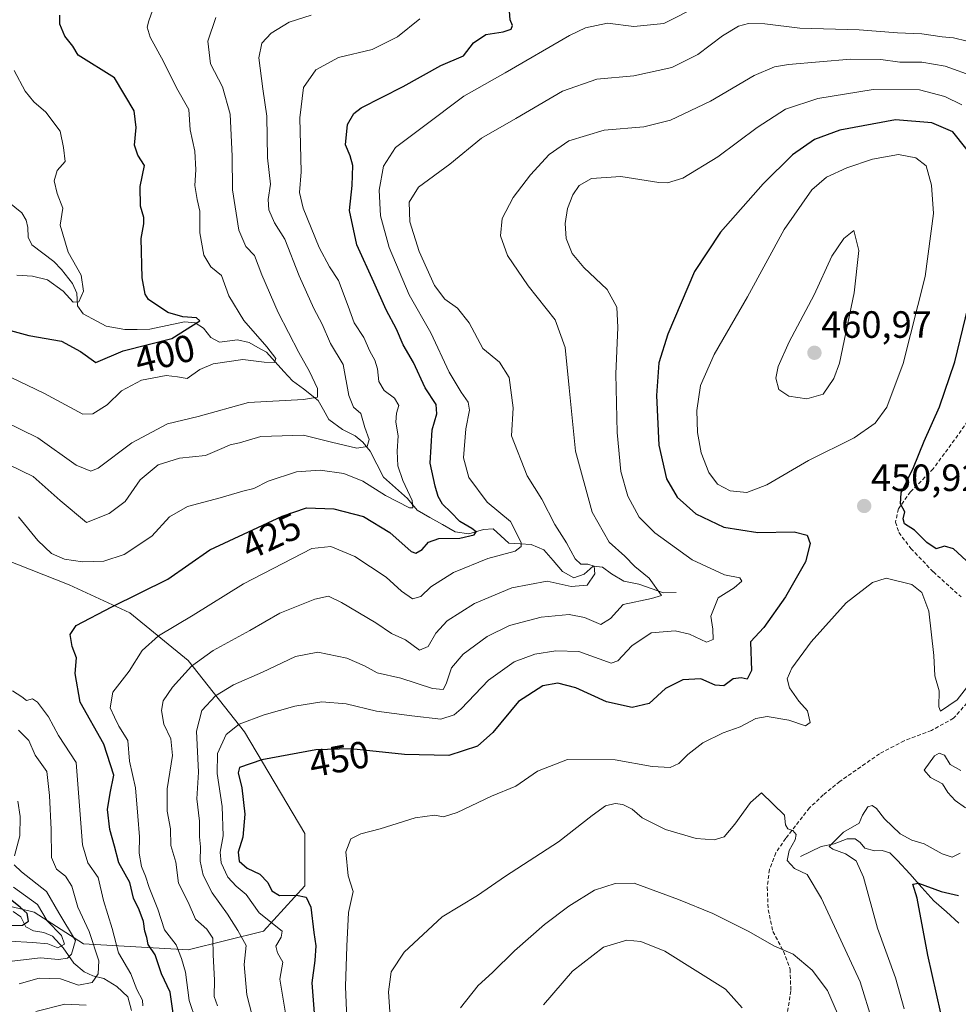
# Model space of a CAD drawing. Units: metres. Extents: x 632811 to 636305, y 4651030 to 4653409.
# Drawn here: x 633946 to 634193, y 4652115 to 4652375 of the extents above; entities that cross this region are included whole.
import ezdxf
from ezdxf.enums import TextEntityAlignment as Align

# ---------------------------------------------------------------- set-up
doc = ezdxf.new("R2010")
doc.units = ezdxf.units.M
doc.header["$MEASUREMENT"] = 0
doc.linetypes.add('TRAZOSX2', pattern=[1.5, 1, -0.5])
for name, color, linetype, lineweight in [('Carátula', 7, 'Continuous', 5), ('Corriente natural lineal', 142, 'Continuous', 13), ('Curva de nivel maestra', 36, 'Continuous', 30), ('Curva de nivel normal', 36, 'Continuous', 0), ('Matorral CxS', 135, 'Continuous', 0), ('Punto de cota en terreno', 7, 'Continuous', 0), ('Rótulo de curva de nivel directora', 19, 'Continuous', 0), ('Rótulo de punto de cota en terreno', 19, 'Continuous', 0), ('Senda', 19, 'TRAZOSX2', 0), ('Suelo desnudo CxS', 43, 'Continuous', 0)]:
    doc.layers.add(name, color=color, linetype=linetype, lineweight=lineweight)
doc.styles.add('Arial', font='txt', dxfattribs={"height": 0.2})

# ---------------------------------------------------------------- blocks, each defined once
blk = doc.blocks.new('*U150')
at = {"layer": 'Matorral CxS', "color": 135, "linetype": 'Continuous', "lineweight": 0}
blk.add_polyline3d([(633925.5361, 4652145.4705, 394.5782), (633949.5381, 4652139.6283, 403.6934), (633962.5565, 4652131.3563, 414.1955), (633990.0995, 4652129.7307, 432.4727), (633990.0995, 4652129.7307, 432.4727), (634009.8845, 4652134.6791, 444.3637), (634020.7663, 4652146.5555, 450.8957), (634020.7663, 4652160.4119, 454.4192), (634004.9385, 4652187.1351, 447.8049), (633990.0993, 4652205.9407, 435.9037), (633974.7581, 4652218.5093, 427.901), (633958.7825, 4652225.9175, 423.009), (633941.6237, 4652232.6647, 422.2474)], dxfattribs=at)
blk = doc.blocks.new('*U200')
at = {"layer": 'Curva de nivel normal', "color": 36, "linetype": 'Continuous', "lineweight": 0}
blk.add_polyline3d([(633944.96, 4652307.48, 395), (633949.12, 4652307.23, 395), (633953.02, 4652306.21, 395), (633957.15, 4652303.25, 395), (633959.81, 4652300.38, 395), (633961.34, 4652300.43, 395), (633962.5, 4652303.23, 395), (633961.88, 4652307.42, 395), (633958.48, 4652313.47, 395), (633956.42, 4652320.62, 395), (633957.08, 4652325.14, 395), (633955.58, 4652328.98, 395), (633954.83, 4652332.33, 395), (633955.57, 4652334.98, 395), (633957.67, 4652337.42, 395), (633957.22, 4652341.09, 395), (633956.41, 4652345.42, 395), (633952.65, 4652350.42, 395), (633949.47, 4652353.08, 395), (633947.19, 4652355.96, 395), (633944.23, 4652361.39, 395)], dxfattribs=at)
blk = doc.blocks.new('*U210')
at = {"layer": 'Curva de nivel normal', "color": 36, "linetype": 'Continuous', "lineweight": 0}
for points in [[(633942.91, 4652132.02, 405), (633949.15, 4652131.7, 405), (633953.14, 4652131.34, 405), (633955.77, 4652130.22, 405), (633957.5, 4652131.21, 405), (633956.71, 4652133.54, 405), (633952.98, 4652137.34, 405), (633950.42, 4652141.68, 405), (633944.11, 4652146.22, 405)], [(633943.47, 4652280.46, 405), (633952.06, 4652276.39, 405), (633962.34, 4652270.87, 405), (633965.01, 4652270.9, 405), (633968.79, 4652273.27, 405), (633972.56, 4652276.98, 405), (633977.79, 4652279.76, 405), (633984.28, 4652280.98, 405), (633987.24, 4652280.71, 405), (633989.84, 4652280.25, 405), (633993.14, 4652282.6, 405), (633996.67, 4652284.08, 405), (634004.5, 4652285.28, 405), (634010.06, 4652284.5, 405), (634012.86, 4652284.44, 405), (634013.2, 4652285.51, 405), (634010.83, 4652288.61, 405), (634004.73, 4652295.51, 405), (634000.76, 4652302.05, 405), (633998.87, 4652307.36, 405), (633996.04, 4652309.66, 405), (633994.24, 4652312.68, 405), (633993.19, 4652318.62, 405), (633993.16, 4652324.35, 405), (633992.42, 4652327.42, 405), (633991.84, 4652331.09, 405), (633992.12, 4652335.23, 405), (633991.8, 4652340.09, 405), (633990.57, 4652345.7, 405), (633990.28, 4652351.12, 405), (633987.04, 4652356.83, 405), (633983.6, 4652363.7, 405), (633980.05, 4652370.18, 405), (633979.32, 4652372.78, 405), (633979.71, 4652374.42, 405), (633982.94, 4652383.62, 405)]]:
    blk.add_polyline3d(points, dxfattribs=at)
blk = doc.blocks.new('*U216')
at = {"layer": 'Curva de nivel normal', "color": 36, "linetype": 'Continuous', "lineweight": 0}
for points in [[(633942.93, 4652126.63, 410), (633951.17, 4652127.62, 410), (633955.91, 4652127.2, 410), (633958.28, 4652127.56, 410), (633959.36, 4652128.61, 410), (633960.43, 4652132.21, 410), (633956, 4652139.48, 410), (633952.77, 4652145.14, 410), (633946.19, 4652150.24, 410), (633944.24, 4652152.12, 410)], [(633944.35, 4652154.46, 410), (633945.78, 4652159.78, 410), (633945.86, 4652164.85, 410), (633945.24, 4652168.86, 410)], [(633941.53, 4652268.96, 410), (633950.49, 4652264.59, 410), (633960.6, 4652257.38, 410), (633964.45, 4652255.81, 410), (633966.35, 4652256.6, 410), (633975.28, 4652263.29, 410), (633984.67, 4652268.27, 410), (633992.76, 4652270.19, 410), (634006.01, 4652273.93, 410), (634020.46, 4652274.74, 410), (634024.1, 4652275.34, 410), (634024.1, 4652277.62, 410), (634022.01, 4652282.1, 410), (634019.19, 4652287.09, 410), (634013.82, 4652297.65, 410), (634009.48, 4652307.51, 410), (634007.52, 4652312.65, 410), (634005.29, 4652314.99, 410), (634003.47, 4652319.26, 410), (634001.73, 4652329.91, 410), (634001.71, 4652338.84, 410), (634001.14, 4652349.86, 410), (633999.17, 4652357.1, 410), (633995.96, 4652363.12, 410), (633995.26, 4652369.1, 410), (633997.36, 4652375.34, 410)]]:
    blk.add_polyline3d(points, dxfattribs=at)
blk = doc.blocks.new('*U220')
at = {"layer": 'Curva de nivel maestra', "color": 36, "linetype": 'Continuous', "lineweight": 30}
for points in [[(633941.65, 4652136.11, 400), (633946.47, 4652136.23, 400), (633948.02, 4652137.33, 400), (633947.68, 4652139.31, 400), (633945.85, 4652140.96, 400), (633941.56, 4652144.38, 400)], [(633936.48, 4652294.76, 400), (633948.1, 4652291.55, 400), (633956.76, 4652290.1, 400), (633961.76, 4652287.36, 400), (633965.76, 4652284.42, 400), (633972.98, 4652287.53, 400), (633985.75, 4652290.8, 400), (633993.13, 4652295.4, 400), (633992.24, 4652296.25, 400), (633988.72, 4652296.48, 400), (633984.75, 4652297.58, 400), (633979.68, 4652301.08, 400), (633978.72, 4652302.48, 400), (633977.95, 4652306.76, 400), (633977.75, 4652317.09, 400), (633978.42, 4652320.96, 400), (633978.37, 4652322.6, 400), (633977.52, 4652325.63, 400), (633977.42, 4652330.82, 400), (633978.61, 4652336.35, 400), (633976.86, 4652339.09, 400), (633975.98, 4652341.66, 400), (633976.43, 4652346.35, 400), (633975.84, 4652350.74, 400), (633970.72, 4652359.39, 400), (633961.16, 4652365.39, 400), (633959.72, 4652367.75, 400), (633957.57, 4652370.42, 400), (633956.3, 4652373.59, 400), (633956.33, 4652375.92, 400)]]:
    blk.add_polyline3d(points, dxfattribs=at)
blk = doc.blocks.new('5PATER')
at = {"layer": 'Carátula', "linetype": 'Continuous', "lineweight": 5}
h = blk.add_hatch(color=250, dxfattribs=at)
edge = h.paths.add_edge_path()
edge.add_ellipse((0, 0.01), major_axis=(-1.33, -1.34), ratio=0.999422, start_angle=0, end_angle=360)

msp = doc.modelspace()

# ---------------------------------------------------------------- linework, layer by layer
at = {"layer": 'Corriente natural lineal', "color": 142, "linetype": 'Continuous', "lineweight": 13}
for points in [[(633966.07, 4652295.3, 396.72), (633962.43, 4652297.24, 395.97), (633960.98, 4652299.36, 395.1), (633960.77, 4652302.67, 394.29), (633959.63, 4652305.26, 394.14), (633956.75, 4652308.92, 392.89), (633954.75, 4652311.09, 393.07), (633951.84, 4652313.26, 391.85), (633948.92, 4652315.43, 392.15), (633947.99, 4652317.48, 392.07), (633947.91, 4652320.03, 391.78), (633947.46, 4652321.95, 391.4), (633946.33, 4652323.89, 390.95), (633942.63, 4652326.82, 391.19)], [(634118.55, 4652223.85, 440.47), (634115.21, 4652223.81, 439.7), (634111.99, 4652224.94, 439.36), (634108.77, 4652226.07, 439.04), (634104.81, 4652226.89, 437.94), (634101.56, 4652228.81, 435.85), (634099.21, 4652230.5, 436.1), (634096.76, 4652230.78, 435.52), (634094.36, 4652228.66, 434.15), (634091.63, 4652227.73, 434.04), (634088.68, 4652229.39, 433.66), (634086.23, 4652232.25, 432.6), (634083.78, 4652235.11, 431.87), (634080.43, 4652236.51, 431.05), (634077.47, 4652236.69, 430.18), (634074.5, 4652236.87, 428.93), (634072.46, 4652238.75, 427.09), (634070.42, 4652240.63, 427), (634067.84, 4652240.44, 426.2), (634064, 4652239.35, 424.53), (634060.35, 4652239.82, 423.78), (634057.03, 4652241.73, 422.83), (634053.71, 4652243.63, 420.99), (634050.39, 4652245.54, 420.81), (634047.82, 4652248.62, 419.64), (634044.65, 4652251.44, 419.24), (634041.48, 4652254.26, 417.93), (634039.73, 4652257.68, 417.03), (634037.97, 4652261.09, 415.8), (634036.04, 4652263.5, 413.68), (634034.1, 4652265.09, 413.67), (634030.75, 4652266.79, 412.68), (634027.16, 4652269.41, 410.91), (634025.72, 4652271.94, 410.67), (634024.28, 4652274.46, 410.49), (634020.49, 4652277.51, 408.68), (634017.6, 4652279.58, 407.2), (634015.29, 4652282.1, 406.51), (634012.98, 4652284.61, 405.54), (634010.67, 4652287.13, 404.77), (634008.4, 4652288.42, 404.12), (634006.13, 4652289.7, 403.91), (634003.04, 4652290.4, 403.26), (633998.38, 4652289.82, 401.89), (633996.04, 4652291.07, 401.1), (633994.11, 4652293.45, 400.22), (633991.91, 4652294.93, 400.1), (633989.16, 4652295.12, 399.82), (633984.57, 4652294.17, 399.05), (633979.98, 4652293.22, 398.64), (633976.68, 4652293.18, 398.32), (633973.37, 4652293.14, 398.01), (633968.51, 4652293.99, 396.96), (633966.07, 4652295.3, 396.72)], [(634151.32, 4652154.28, 457.87), (634154.06, 4652155.63, 457.64), (634156.79, 4652156.98, 456.66), (634160.17, 4652157.7, 454.9), (634163.58, 4652158.96, 453.75), (634165.72, 4652158.98, 453.35), (634167.08, 4652158, 453.08), (634168.3, 4652156.56, 453.16), (634170.85, 4652155.82, 452.63), (634172.8, 4652155.94, 452.35), (634174.86, 4652155.25, 451.92), (634176.91, 4652153.31, 451.08), (634180.09, 4652149.75, 450.57), (634183.28, 4652146.19, 449.93), (634186.46, 4652142.63, 448.46), (634189.76, 4652139.71, 447.72), (634193.05, 4652136.78, 446.7)], [(633975.19, 4652113.75, 419.6), (633974.19, 4652117.32, 419.2), (633971.34, 4652120.06, 418.08), (633967.87, 4652122.16, 416.54), (633965.02, 4652122.87, 414.42), (633962.74, 4652123.93, 412.07), (633959.95, 4652126.19, 410.75), (633957.2, 4652130.29, 406.69), (633954.39, 4652133.36, 402.71), (633952.06, 4652134.32, 402.11), (633949.36, 4652134.78, 401.91), (633947.32, 4652135.8, 401.06), (633945.99, 4652138.47, 398.06), (633944, 4652139.87, 398.52)]]:
    msp.add_polyline3d(points, dxfattribs=at)
at = {"layer": 'Curva de nivel maestra', "color": 36, "linetype": 'Continuous', "lineweight": 30}
for points in [[(633986.12, 4652113.06, 425), (633985.32, 4652118.62, 425), (633983.08, 4652123.43, 425), (633981.42, 4652128.43, 425), (633979.51, 4652131.1, 425), (633979.16, 4652132.98, 425), (633978.71, 4652134.63, 425), (633978.31, 4652137.2, 425), (633977.18, 4652140.3, 425), (633975.69, 4652143.34, 425), (633974.71, 4652147.49, 425), (633971.82, 4652152.67, 425), (633970.72, 4652157.06, 425), (633969.44, 4652161.39, 425), (633968.85, 4652166.73, 425), (633969.52, 4652171, 425), (633970.55, 4652175.74, 425), (633967.85, 4652183.9, 425), (633961.61, 4652194.98, 425), (633960.33, 4652202.53, 425), (633960.64, 4652206.67, 425), (633959.54, 4652209.63, 425), (633959.01, 4652212.76, 425), (633960.57, 4652215.2, 425), (633969.98, 4652220.06, 425), (633984.72, 4652227.36, 425), (633995.75, 4652235.1, 425), (634014.88, 4652243.96, 425), (634021.22, 4652246.14, 425), (634028.47, 4652245.92, 425), (634036.24, 4652243.86, 425), (634043.17, 4652239.65, 425), (634048.78, 4652234.65, 425), (634050.03, 4652234.25, 425), (634051.71, 4652235.16, 425), (634053.41, 4652237.14, 425), (634056.12, 4652238.05, 425), (634061.64, 4652238.17, 425), (634065.37, 4652239.02, 425), (634065.93, 4652239.82, 425), (634064.77, 4652240.69, 425), (634061.66, 4652242.6, 425), (634059.27, 4652244.99, 425), (634057.05, 4652247.09, 425), (634055.88, 4652249.12, 425), (634055.17, 4652251.89, 425), (634053.79, 4652257.95, 425), (634054.36, 4652266.74, 425), (634055.6, 4652270.92, 425), (634055.38, 4652273.42, 425), (634052.45, 4652277.76, 425), (634049.46, 4652284.42, 425), (634046.68, 4652289.08, 425), (634044.92, 4652293.2, 425), (634042.21, 4652298.29, 425), (634038.99, 4652305.64, 425), (634034.47, 4652315.44, 425), (634032.56, 4652324.51, 425), (634033.3, 4652331.09, 425), (634033.42, 4652336.37, 425), (634032.76, 4652338.88, 425), (634031.54, 4652341.8, 425), (634032.07, 4652347.16, 425), (634033.68, 4652350.06, 425), (634035.65, 4652351.51, 425), (634046.7, 4652357.13, 425), (634056.64, 4652362.67, 425), (634062.6, 4652365.19, 425), (634065.26, 4652368.68, 425), (634068.46, 4652370.83, 425), (634073.04, 4652371.56, 425), (634075.12, 4652372.26, 425), (634075.49, 4652373.19, 425), (634074.89, 4652374.72, 425), (634074.7, 4652377, 425)], [(634198.64, 4652336.13, 450), (634191.41, 4652345.2, 450), (634185.89, 4652347.57, 450), (634176.32, 4652348.36, 450), (634161.71, 4652345.61, 450), (634154.99, 4652343.18, 450), (634149.21, 4652339.15, 450), (634141.5, 4652331.5, 450), (634130.3, 4652318.76, 450), (634123.41, 4652308.38, 450), (634116.38, 4652291.91, 450), (634114, 4652284.36, 450), (634113.4, 4652275.75, 450), (634114, 4652262.66, 450), (634116.04, 4652253.82, 450), (634118.89, 4652248.98, 450), (634123.78, 4652244.6, 450), (634131.1, 4652241.1, 450), (634140.05, 4652239.67, 450), (634149.67, 4652239.81, 450), (634153.1, 4652238.93, 450), (634153.89, 4652236.76, 450), (634152.68, 4652231.98, 450), (634147.36, 4652222.73, 450), (634141.63, 4652214.65, 450), (634138.16, 4652210.85, 450), (634138.45, 4652203.32, 450), (634137.29, 4652201.06, 450), (634135.71, 4652201.39, 450), (634133.62, 4652201.08, 450), (634131.18, 4652199.3, 450), (634128.88, 4652199.44, 450), (634125.1, 4652201.16, 450), (634120.3, 4652200.87, 450), (634115.82, 4652198.56, 450), (634111.44, 4652194.66, 450), (634107.01, 4652193.6, 450), (634100.23, 4652195.09, 450), (634092.2, 4652198.77, 450), (634087.43, 4652200.02, 450), (634083.47, 4652199.32, 450), (634077.1, 4652195.12, 450), (634070.31, 4652186.96, 450), (634066.31, 4652183.39, 450), (634058.7, 4652180.94, 450), (634047.06, 4652181.19, 450), (634032.93, 4652182.72, 450), (634023.72, 4652182.46, 450), (634009.51, 4652179.78, 450), (634003.59, 4652177.8, 450), (634003.26, 4652176.32, 450), (634004.26, 4652172.38, 450), (634005, 4652165.43, 450), (634004.44, 4652159.43, 450), (634003.21, 4652155.43, 450), (634003.55, 4652153.08, 450), (634005.66, 4652151.24, 450), (634008.98, 4652149.68, 450), (634011.1, 4652147.51, 450), (634012.12, 4652145.27, 450), (634014.1, 4652144.02, 450), (634018.64, 4652144.14, 450), (634021.17, 4652143.59, 450), (634022.38, 4652140.97, 450), (634023.17, 4652134.29, 450), (634023.7, 4652130.77, 450), (634023.44, 4652126.91, 450), (634022.62, 4652121.02, 450), (634023.36, 4652111.91, 450)], [(634194.97, 4652232.28, 450), (634191.63, 4652235.39, 450), (634189.26, 4652236.04, 450), (634187.06, 4652235.4, 450), (634184.58, 4652236.99, 450), (634181.36, 4652240.31, 450), (634178.68, 4652241.96, 450), (634178.32, 4652243.24, 450), (634178.79, 4652245.11, 450), (634177.68, 4652247.18, 450), (634177.82, 4652250.11, 450), (634181.04, 4652256.76, 450), (634183.87, 4652263.76, 450), (634187.96, 4652272.76, 450), (634191.97, 4652284.6, 450), (634197.57, 4652307.79, 450)], [(634189.42, 4652107.99, 450), (634184.87, 4652128.34, 450), (634182.09, 4652143.35, 450), (634180.88, 4652147.03, 450), (634182.44, 4652147.31, 450), (634188.38, 4652145.12, 450), (634192.9, 4652144.04, 450)]]:
    msp.add_polyline3d(points, dxfattribs=at)
at = {"layer": 'Curva de nivel normal', "color": 36, "linetype": 'Continuous', "lineweight": 0}
for points in [[(633992.2, 4652110.94, 430), (633990.34, 4652116.43, 430), (633989.36, 4652123.89, 430), (633988.34, 4652127.43, 430), (633986.92, 4652131.02, 430), (633983.86, 4652134.97, 430), (633982.06, 4652140.42, 430), (633979.8, 4652146.19, 430), (633978.89, 4652149.13, 430), (633977.78, 4652151.66, 430), (633977.17, 4652155.19, 430), (633977.29, 4652159.47, 430), (633976.85, 4652164.97, 430), (633976.26, 4652172.39, 430), (633974.62, 4652179.46, 430), (633974.2, 4652184.85, 430), (633971.84, 4652188.63, 430), (633970.67, 4652191.06, 430), (633969.55, 4652193.47, 430), (633970.25, 4652197.64, 430), (633974.53, 4652203.15, 430), (633977.98, 4652208.6, 430), (633982.26, 4652212.43, 430), (633991.43, 4652217.93, 430), (634004.64, 4652226.15, 430), (634015.01, 4652231.5, 430), (634022.64, 4652235.45, 430), (634027.64, 4652236, 430), (634034.01, 4652233.36, 430), (634042.26, 4652227.88, 430), (634046.28, 4652224.18, 430), (634049.13, 4652222.23, 430), (634051.31, 4652222.82, 430), (634053.98, 4652225.39, 430), (634059.98, 4652229.14, 430), (634068.98, 4652232.83, 430), (634076.15, 4652234.74, 430), (634077.77, 4652235.94, 430), (634077.74, 4652237.06, 430), (634074.99, 4652242.6, 430), (634068.86, 4652247.69, 430), (634064.02, 4652254.15, 430), (634062.56, 4652259.36, 430), (634063.19, 4652266.97, 430), (634064.18, 4652271.91, 430), (634063.79, 4652274.04, 430), (634062, 4652276.65, 430), (634058.77, 4652281.88, 430), (634053.99, 4652292.29, 430), (634048.29, 4652302.25, 430), (634042.99, 4652314.72, 430), (634040.77, 4652323.05, 430), (634040.39, 4652329.85, 430), (634041.53, 4652336.12, 430), (634044.67, 4652341.08, 430), (634052.07, 4652346.6, 430), (634062.65, 4652354.62, 430), (634073.58, 4652360.76, 430), (634090.49, 4652370.6, 430), (634094.71, 4652372.57, 430), (634100.47, 4652373.84, 430), (634107.47, 4652372.91, 430), (634115.34, 4652373.71, 430), (634124.9, 4652378.56, 430)], [(633942.97, 4652257.53, 415), (633949.24, 4652254.39, 415), (633956.37, 4652248.07, 415), (633963.32, 4652242.32, 415), (633969.25, 4652244.7, 415), (633973.51, 4652247.8, 415), (633977.45, 4652253.54, 415), (633982.15, 4652257.5, 415), (633987.77, 4652259.23, 415), (633994.64, 4652259.93, 415), (633998.94, 4652261.78, 415), (634001.18, 4652262.76, 415), (634003.64, 4652263.3, 415), (634009.19, 4652264.94, 415), (634020.49, 4652265.33, 415), (634027.82, 4652263.49, 415), (634034.53, 4652261.87, 415), (634037.18, 4652262.31, 415), (634037.76, 4652264.2, 415), (634036.6, 4652267.33, 415), (634035.51, 4652271.02, 415), (634033.59, 4652272.68, 415), (634032.43, 4652275.78, 415), (634030.86, 4652283.95, 415), (634027.58, 4652289.43, 415), (634025.39, 4652294.52, 415), (634023.2, 4652298.64, 415), (634019.29, 4652307.28, 415), (634015.52, 4652316.9, 415), (634012.86, 4652321.26, 415), (634011.34, 4652324.63, 415), (634011.17, 4652327.39, 415), (634011.78, 4652331.42, 415), (634010.99, 4652338.38, 415), (634010.76, 4652349.32, 415), (634009.72, 4652356.5, 415), (634008.73, 4652364.74, 415), (634009.5, 4652368.54, 415), (634011.92, 4652371.21, 415), (634016.68, 4652374.11, 415), (634022.51, 4652375.96, 415)], [(634051.07, 4652374.96, 420), (634045.25, 4652370.27, 420), (634038.56, 4652366.92, 420), (634029.65, 4652364.78, 420), (634023.7, 4652361.52, 420), (634020.5, 4652356.86, 420), (634019.49, 4652348.91, 420), (634019.88, 4652334.7, 420), (634019.42, 4652329.24, 420), (634020.36, 4652325.08, 420), (634024.6, 4652314.75, 420), (634027.33, 4652309.61, 420), (634029.68, 4652306.04, 420), (634032.26, 4652299.31, 420), (634033.76, 4652294.87, 420), (634036.31, 4652291.06, 420), (634037.92, 4652287.42, 420), (634039.28, 4652285.09, 420), (634039.98, 4652282.76, 420), (634040.27, 4652279.43, 420), (634041.68, 4652277.1, 420), (634044.38, 4652275.09, 420), (634045.58, 4652273.09, 420), (634044.94, 4652271.09, 420), (634044.73, 4652268.76, 420), (634045.36, 4652265.09, 420), (634045.1, 4652261.09, 420), (634045.32, 4652257.23, 420), (634046.58, 4652253.38, 420), (634049.03, 4652248.08, 420), (634049.23, 4652246.2, 420), (634048.34, 4652246.2, 420), (634042.02, 4652249.41, 420), (634036.06, 4652253.18, 420), (634031.1, 4652255.21, 420), (634024.82, 4652256.1, 420), (634018.64, 4652255.64, 420), (634011.18, 4652253.23, 420), (634007.41, 4652251.28, 420), (634004.52, 4652250.57, 420), (633998.52, 4652248.8, 420), (633989.92, 4652246.54, 420), (633985.21, 4652243.81, 420), (633980.51, 4652238.72, 420), (633973.26, 4652233.85, 420), (633967.89, 4652232.14, 420), (633962.24, 4652231.92, 420), (633957.55, 4652232.62, 420), (633954.08, 4652234.1, 420), (633950.48, 4652237.59, 420), (633945.43, 4652243.76, 420)], [(633997.84, 4652114.99, 435), (633996.93, 4652117.43, 435), (633997.04, 4652121.77, 435), (633996.66, 4652128.43, 435), (633996.54, 4652132.78, 435), (633995, 4652135.2, 435), (633992.04, 4652137.82, 435), (633990.09, 4652142.3, 435), (633987.52, 4652147.31, 435), (633986.87, 4652152.8, 435), (633985.51, 4652157.2, 435), (633985.44, 4652161.62, 435), (633984.57, 4652166.23, 435), (633984.53, 4652172.14, 435), (633985.98, 4652180.89, 435), (633985.52, 4652185.31, 435), (633983.71, 4652189.15, 435), (633983.04, 4652192.78, 435), (633983.52, 4652195.31, 435), (633985.96, 4652198.93, 435), (633990.98, 4652204.46, 435), (633996.64, 4652208.56, 435), (634006.31, 4652213.81, 435), (634014.26, 4652218.42, 435), (634023.44, 4652222.11, 435), (634027.07, 4652222.86, 435), (634030.46, 4652221.25, 435), (634039.49, 4652215.9, 435), (634043.64, 4652213.05, 435), (634047.31, 4652211.37, 435), (634050.96, 4652208.7, 435), (634053.26, 4652209.62, 435), (634055.3, 4652213.17, 435), (634058.28, 4652216.41, 435), (634065.52, 4652220.97, 435), (634075.28, 4652225.1, 435), (634084.63, 4652226.81, 435), (634090.96, 4652225.46, 435), (634095.16, 4652225.75, 435), (634097.15, 4652228.76, 435), (634096.97, 4652230.79, 435), (634095.3, 4652231.36, 435), (634093.47, 4652231.29, 435), (634092.03, 4652232.72, 435), (634089.73, 4652236.92, 435), (634086.63, 4652241.74, 435), (634083.2, 4652248.42, 435), (634079.32, 4652254.57, 435), (634075.19, 4652265.09, 435), (634075.65, 4652272.51, 435), (634074.58, 4652280.53, 435), (634072.08, 4652284.52, 435), (634067.66, 4652288.1, 435), (634064.1, 4652294.88, 435), (634061, 4652298.78, 435), (634057.69, 4652301.14, 435), (634054.96, 4652304.74, 435), (634050.91, 4652313.69, 435), (634048.48, 4652321.48, 435), (634048.26, 4652326.71, 435), (634050.76, 4652330.61, 435), (634058.98, 4652336.68, 435), (634067.31, 4652343.54, 435), (634076.4, 4652348.74, 435), (634088.67, 4652355.93, 435), (634097.73, 4652359.06, 435), (634107.47, 4652359.94, 435), (634117.42, 4652362.15, 435), (634124.3, 4652365.6, 435), (634130.77, 4652370.51, 435), (634134.98, 4652373.04, 435), (634137.64, 4652373.71, 435), (634141.97, 4652373.62, 435), (634151.16, 4652372.48, 435), (634166.75, 4652372.05, 435), (634176.83, 4652371.31, 435), (634183.3, 4652371.05, 435), (634188.63, 4652370.23, 435), (634191.6, 4652370, 435), (634195.18, 4652369.11, 435)], [(634008.33, 4652106.99, 440), (634005.53, 4652117.92, 440), (634004.8, 4652125.83, 440), (634005.4, 4652130.89, 440), (634003.18, 4652134.81, 440), (634000.46, 4652139.16, 440), (633996.37, 4652144.79, 440), (633994, 4652149.37, 440), (633993.26, 4652153.05, 440), (633993.3, 4652156.83, 440), (633993.05, 4652159.48, 440), (633993.09, 4652163.62, 440), (633992.41, 4652169.54, 440), (633992.82, 4652176.54, 440), (633992.26, 4652187.36, 440), (633993.71, 4652192.77, 440), (633997.31, 4652196.67, 440), (634001.98, 4652199.56, 440), (634009.64, 4652202.88, 440), (634018.31, 4652207.02, 440), (634024.22, 4652208.13, 440), (634031.85, 4652206.56, 440), (634036.51, 4652204.53, 440), (634039.88, 4652202.71, 440), (634046.1, 4652201.29, 440), (634054.46, 4652198.56, 440), (634057.2, 4652198.29, 440), (634058.04, 4652199.84, 440), (634059.45, 4652203.99, 440), (634062.48, 4652207.61, 440), (634068.78, 4652212.27, 440), (634074.66, 4652215.16, 440), (634083.06, 4652217.37, 440), (634090.42, 4652218.08, 440), (634094.41, 4652217.31, 440), (634098.75, 4652215.46, 440), (634101.31, 4652217.04, 440), (634104.64, 4652220.67, 440), (634112.11, 4652222.25, 440), (634114.76, 4652223.03, 440), (634111.44, 4652227.68, 440), (634107.68, 4652230.68, 440), (634105.05, 4652233.43, 440), (634100.94, 4652237.16, 440), (634096.5, 4652245.01, 440), (634092.06, 4652261.08, 440), (634090.45, 4652277.75, 440), (634089.33, 4652288.42, 440), (634086.73, 4652295.72, 440), (634079.61, 4652304.61, 440), (634074.14, 4652312.59, 440), (634072.34, 4652317.78, 440), (634072.8, 4652322.37, 440), (634075.63, 4652327.92, 440), (634080.22, 4652333.89, 440), (634085.12, 4652339.22, 440), (634090.31, 4652342.8, 440), (634099.64, 4652345.63, 440), (634110.08, 4652346.51, 440), (634117.06, 4652348.32, 440), (634127.62, 4652353.32, 440), (634139.12, 4652360.02, 440), (634144.5, 4652362.29, 440), (634148.17, 4652362.93, 440), (634164.51, 4652364.36, 440), (634172.49, 4652364.25, 440), (634177.51, 4652363.55, 440), (634183.25, 4652363.52, 440), (634189.43, 4652362.48, 440), (634197.25, 4652359.72, 440)], [(634015.81, 4652112.54, 445), (634014.26, 4652121.97, 445), (634015.02, 4652126.49, 445), (634013.6, 4652128.98, 445), (634013.16, 4652130.7, 445), (634014.58, 4652133.03, 445), (634014.84, 4652134.62, 445), (634008.82, 4652139.46, 445), (634005.35, 4652144.32, 445), (634002.76, 4652146.54, 445), (634000.56, 4652148.84, 445), (633998.74, 4652152.65, 445), (633998.52, 4652155.43, 445), (633999.28, 4652159.78, 445), (633999.06, 4652167.49, 445), (633997.7, 4652176.16, 445), (633997.77, 4652181.42, 445), (634000.12, 4652186.42, 445), (634003.53, 4652189.19, 445), (634010.1, 4652191.65, 445), (634018.15, 4652193.94, 445), (634025.27, 4652195.04, 445), (634031.67, 4652194.57, 445), (634039.64, 4652192.64, 445), (634048.98, 4652191.41, 445), (634056.64, 4652190.54, 445), (634060.15, 4652191.66, 445), (634061.98, 4652193.2, 445), (634069.13, 4652200.74, 445), (634075.92, 4652205.58, 445), (634081.39, 4652207.63, 445), (634086.94, 4652208.51, 445), (634092.96, 4652208.35, 445), (634101.44, 4652205.23, 445), (634103.27, 4652205.87, 445), (634106.95, 4652209.78, 445), (634111.98, 4652213.27, 445), (634118.34, 4652213.73, 445), (634122.12, 4652212.85, 445), (634126.54, 4652210.76, 445), (634128.29, 4652211.44, 445), (634128.22, 4652214.17, 445), (634127.69, 4652217.62, 445), (634129.66, 4652222.43, 445), (634133.86, 4652225.1, 445), (634135.85, 4652226.88, 445), (634135.38, 4652227.69, 445), (634131.34, 4652228.54, 445), (634122.79, 4652232.49, 445), (634112.94, 4652239.56, 445), (634108.88, 4652243.73, 445), (634105.89, 4652249.27, 445), (634104.02, 4652255.74, 445), (634103.02, 4652266.03, 445), (634102.71, 4652281.49, 445), (634103.25, 4652293.69, 445), (634102.93, 4652299.05, 445), (634100.39, 4652303.67, 445), (634094.31, 4652309.45, 445), (634091.23, 4652313.18, 445), (634089.65, 4652317.12, 445), (634089.34, 4652321.1, 445), (634090.01, 4652325.04, 445), (634091.34, 4652328.58, 445), (634093.07, 4652331.04, 445), (634096.31, 4652332.92, 445), (634103.99, 4652333.42, 445), (634113.98, 4652331.85, 445), (634116.29, 4652331.77, 445), (634120.31, 4652333.03, 445), (634129.54, 4652338.58, 445), (634139.91, 4652346.32, 445), (634147.34, 4652351.18, 445), (634155.85, 4652354.03, 445), (634170.44, 4652356.38, 445), (634182.63, 4652356.27, 445), (634189.36, 4652354.55, 445), (634193.82, 4652352.32, 445)], [(634137.16, 4652250.2, 455), (634142.48, 4652252.19, 455), (634153.41, 4652258.59, 455), (634165.46, 4652264.61, 455), (634171.03, 4652268.43, 455), (634174.09, 4652272.7, 455), (634178.36, 4652284.18, 455), (634184.18, 4652307.09, 455), (634186.36, 4652323.69, 455), (634185.84, 4652331.16, 455), (634184.43, 4652336.22, 455), (634181.67, 4652338.33, 455), (634177.16, 4652339.2, 455), (634170.33, 4652337.97, 455), (634163.52, 4652335.71, 455), (634158.17, 4652333.24, 455), (634154.35, 4652329.92, 455), (634146.99, 4652319.52, 455), (634137.4, 4652301.74, 455), (634128.57, 4652286.54, 455), (634125, 4652278.42, 455), (634123.99, 4652271.77, 455), (634124.21, 4652265.99, 455), (634125.2, 4652260.64, 455), (634127.18, 4652255.49, 455), (634129.51, 4652252.41, 455), (634132.85, 4652250.63, 455), (634137.16, 4652250.2, 455)], [(634153.03, 4652274.84, 460), (634157.34, 4652276.14, 460), (634160.13, 4652280.19, 460), (634161.58, 4652284.26, 460), (634165.48, 4652302.79, 460), (634166.68, 4652313.92, 460), (634165.41, 4652319.2, 460), (634162.77, 4652317.1, 460), (634159.6, 4652312.42, 460), (634154.92, 4652302.31, 460), (634148.33, 4652289.93, 460), (634145.42, 4652283.43, 460), (634144.84, 4652280.28, 460), (634145.66, 4652277.37, 460), (634148.23, 4652275.59, 460), (634153.03, 4652274.84, 460)], [(634196.24, 4652200.33, 455), (634192.59, 4652195.58, 455), (634188.16, 4652192.58, 455), (634187.78, 4652193.75, 455), (634187.86, 4652197.95, 455), (634186.71, 4652201.91, 455), (634186.48, 4652207.26, 455), (634185.11, 4652218.93, 455), (634183.27, 4652223.88, 455), (634180.63, 4652225.99, 455), (634173.88, 4652227.68, 455), (634170.32, 4652226.46, 455), (634163.38, 4652221.18, 455), (634154.14, 4652210.91, 455), (634149.06, 4652203.94, 455), (634147.85, 4652201.1, 455), (634148.42, 4652198.72, 455), (634150.92, 4652195.26, 455), (634153.14, 4652192.72, 455), (634153.86, 4652189.62, 455), (634152.66, 4652188.75, 455), (634148.24, 4652190.22, 455), (634142.55, 4652191.21, 455), (634139.58, 4652190.65, 455), (634135.45, 4652188.46, 455), (634130.98, 4652186.94, 455), (634125.65, 4652184.24, 455), (634121.68, 4652181.21, 455), (634119.32, 4652178.85, 455), (634116.98, 4652177.75, 455), (634112.31, 4652178.07, 455), (634102.54, 4652179.75, 455), (634089.98, 4652179.86, 455), (634082.04, 4652176.84, 455), (634076.4, 4652172.82, 455), (634070, 4652170.24, 455), (634060.94, 4652165.88, 455), (634057.31, 4652164.8, 455), (634054.94, 4652165.24, 455), (634049.83, 4652164.49, 455), (634040.61, 4652161.64, 455), (634035.56, 4652160.28, 455), (634032.96, 4652158.98, 455), (634031.64, 4652155.52, 455), (634032.18, 4652149.22, 455), (634033.57, 4652145.1, 455), (634032.32, 4652139.55, 455), (634031.86, 4652130.71, 455), (634031.51, 4652120.09, 455), (634032.05, 4652107.33, 455)], [(633943.81, 4652197.93, 420), (633946.3, 4652196.4, 420), (633947.52, 4652195.43, 420), (633949.08, 4652195.89, 420), (633950.45, 4652195, 420), (633953.35, 4652191.15, 420), (633955.96, 4652186.23, 420), (633960.59, 4652179.05, 420), (633962.25, 4652157.42, 420), (633963.7, 4652152.69, 420), (633966.42, 4652148.75, 420), (633967.75, 4652142.77, 420), (633970.11, 4652135.39, 420), (633971.74, 4652128.93, 420), (633975, 4652123.39, 420), (633976.61, 4652119.28, 420), (633978.07, 4652116.49, 420), (633978.12, 4652114.95, 420)], [(633945.56, 4652120.74, 415), (633950.83, 4652122.24, 415), (633956.5, 4652122.07, 415), (633961.22, 4652120.47, 415), (633964.85, 4652121.11, 415), (633966.4, 4652123.4, 415), (633966.6, 4652126.82, 415), (633964.04, 4652134.6, 415), (633961.07, 4652140.99, 415), (633959.44, 4652146.55, 415), (633957.79, 4652149.11, 415), (633955.44, 4652151.02, 415), (633954.12, 4652154.08, 415), (633954, 4652161.43, 415), (633953.57, 4652170.43, 415), (633952.85, 4652176.74, 415), (633949.8, 4652181, 415), (633948.1, 4652184.89, 415), (633945.43, 4652187.62, 415)], [(634194.75, 4652167.13, 455), (634192.04, 4652169.08, 455), (634190.1, 4652171.18, 455), (634188.72, 4652173.43, 455), (634185.56, 4652175.14, 455), (634183.85, 4652177.09, 455), (634186.57, 4652180.86, 455), (634187.86, 4652181.53, 455), (634189.26, 4652181, 455), (634190.76, 4652178.54, 455), (634193.52, 4652176.98, 455)], [(634170.25, 4652110.76, 460), (634167, 4652121.28, 460), (634156.83, 4652143.3, 460), (634153.08, 4652149.54, 460), (634149.71, 4652151.16, 460), (634147.84, 4652153.23, 460), (634148.33, 4652155.94, 460), (634149.94, 4652158.74, 460), (634150.2, 4652160.16, 460), (634149.35, 4652161.15, 460), (634147.98, 4652161.65, 460), (634147.41, 4652162.68, 460), (634147.09, 4652165.25, 460), (634141.05, 4652171.1, 460), (634138.13, 4652168.57, 460), (634134, 4652162.8, 460), (634131.2, 4652159.5, 460), (634128.58, 4652158.74, 460), (634123.88, 4652159.04, 460), (634115.81, 4652161.43, 460), (634109.64, 4652164.47, 460), (634106.96, 4652166.76, 460), (634104.53, 4652167.99, 460), (634102.51, 4652168.3, 460), (634100.02, 4652167.64, 460), (634096.43, 4652165.14, 460), (634087.64, 4652158.16, 460), (634073.64, 4652149.12, 460), (634066.31, 4652144.02, 460), (634056.98, 4652138.45, 460), (634046.98, 4652129.15, 460), (634043.51, 4652123.94, 460), (634042.82, 4652118.71, 460), (634043.57, 4652108.26, 460)], [(634178.64, 4652114.16, 455), (634176.33, 4652122.34, 455), (634171.57, 4652135.42, 455), (634167.94, 4652148.9, 455), (634166.02, 4652153.16, 455), (634163.21, 4652155.03, 455), (634159.81, 4652156.22, 455), (634158.88, 4652156.97, 455), (634162.64, 4652160.77, 455), (634166.78, 4652163.1, 455), (634167.67, 4652165.22, 455), (634169.09, 4652167.36, 455), (634170.16, 4652167.79, 455), (634171.35, 4652167, 455), (634173.42, 4652164.26, 455), (634177.53, 4652160.33, 455), (634180.65, 4652158.63, 455), (634183.86, 4652157.62, 455), (634188.63, 4652154.98, 455), (634191.3, 4652154.14, 455), (634193.34, 4652155.22, 455)], [(634061.78, 4652114.49, 465), (634066.42, 4652120.36, 465), (634070.21, 4652123.77, 465), (634076.05, 4652129.43, 465), (634083.88, 4652136.43, 465), (634090.32, 4652141.21, 465), (634097.1, 4652145.42, 465), (634102.55, 4652147.2, 465), (634107.53, 4652147.32, 465), (634119.23, 4652143.02, 465), (634128.22, 4652139.34, 465), (634137.74, 4652134.53, 465), (634144.3, 4652130.77, 465), (634149.44, 4652128.57, 465), (634154.43, 4652124.34, 465), (634158.42, 4652118.99, 465), (634161.08, 4652112.93, 465)], [(634135.96, 4652114.5, 470), (634131.62, 4652119.39, 470), (634115.63, 4652129.42, 470), (634109.31, 4652131.95, 470), (634105.61, 4652132.25, 470), (634099.45, 4652130.43, 470), (634091.3, 4652124.11, 470), (634083.64, 4652115.25, 470)], [(633963.22, 4652115.18, 420), (633957.57, 4652115.46, 420), (633950, 4652113.53, 420)]]:
    msp.add_polyline3d(points, dxfattribs=at)
at = {"layer": 'Matorral CxS', "color": 135, "linetype": 'Continuous', "lineweight": 0}
for points in [[(633990.1, 4652129.73, 432.47), (634009.88, 4652134.68, 444.36), (634020.77, 4652146.56, 450.9), (634020.77, 4652160.41, 454.42), (634004.94, 4652187.14, 447.8), (633990.1, 4652205.94, 435.9), (633974.76, 4652218.51, 427.9), (633958.78, 4652225.92, 423.01), (633941.62, 4652232.66, 422.25)], [(633925.54, 4652145.47, 394.58), (633949.54, 4652139.63, 403.69), (633962.56, 4652131.36, 414.2), (633990.1, 4652129.73, 432.47)]]:
    msp.add_polyline3d(points, dxfattribs=at)
at = {"layer": 'Senda', "color": 19, "linetype": 'TRAZOSX2', "lineweight": 0}
for points in [[(634197.11, 4652271.46), (634191.88, 4652264.07), (634186.24, 4652256.42), (634180.27, 4652250.4), (634177.1, 4652245.87), (634176.36, 4652242.4), (634177.23, 4652239.67), (634180.39, 4652235.44), (634186.31, 4652229.28), (634193.6, 4652222.69)], [(634196.16, 4652195.9), (634191.62, 4652190.72), (634185.78, 4652187.52), (634178.6, 4652184.82), (634172.12, 4652181.37), (634161.71, 4652174.11), (634157.33, 4652170.57), (634153.7, 4652167.1), (634147.44, 4652159.11), (634144.8, 4652155.25), (634143.15, 4652150.89), (634142.57, 4652146.28), (634142.83, 4652140.3), (634144.06, 4652134.54), (634146.83, 4652129.37), (634148.59, 4652124.62), (634148.79, 4652118.91), (634147.77, 4652112.58)]]:
    msp.add_lwpolyline(points, dxfattribs=at)
at = {"layer": 'Suelo desnudo CxS', "color": 43, "linetype": 'Continuous', "lineweight": 0}
for points in [[(633941.62, 4652232.66, 422.25), (633958.78, 4652225.92, 423.01), (633974.76, 4652218.51, 427.9), (633990.1, 4652205.94, 435.9), (634004.94, 4652187.14, 447.8), (634020.77, 4652160.41, 454.42), (634020.77, 4652146.56, 450.9), (634009.88, 4652134.68, 444.36), (633990.1, 4652129.73, 432.47), (633990.1, 4652129.73, 432.47), (633962.56, 4652131.36, 414.2), (633949.54, 4652139.63, 403.69), (633925.54, 4652145.47, 394.58)], [(633990.1, 4652129.73, 432.47), (634009.88, 4652134.68, 444.36), (634020.77, 4652146.56, 450.9), (634020.77, 4652160.41, 454.42), (634004.94, 4652187.14, 447.8), (633990.1, 4652205.94, 435.9), (633974.76, 4652218.51, 427.9), (633958.78, 4652225.92, 423.01), (633941.62, 4652232.66, 422.25)], [(633925.54, 4652145.47, 394.58), (633949.54, 4652139.63, 403.69), (633962.56, 4652131.36, 414.2), (633990.1, 4652129.73, 432.47)]]:
    msp.add_polyline3d(points, dxfattribs=at)

# ---------------------------------------------------------------- block references
at = {"layer": 'Curva de nivel maestra', "color": 36, "linetype": 'Continuous', "lineweight": 30}
msp.add_blockref('*U220', (0, 0), dxfattribs=at)
at = {"layer": 'Curva de nivel normal', "color": 36, "linetype": 'Continuous', "lineweight": 0}
for name in ['*U210', '*U216', '*U200']:
    msp.add_blockref(name, (0, 0), dxfattribs=at)
at = {"layer": 'Matorral CxS', "color": 135, "linetype": 'Continuous', "lineweight": 0}
msp.add_blockref('*U150', (0, 0), dxfattribs=at)
at = {"layer": 'Punto de cota en terreno', "linetype": 'Continuous', "lineweight": 0}
for p in [(634155, 4652287, 460.97), (634168.1, 4652246.64, 450.92)]:
    msp.add_blockref('5PATER', p, dxfattribs=at)

# ---------------------------------------------------------------- texts
at = {"layer": 'Rótulo de curva de nivel directora', "color": 19, "linetype": 'Continuous', "lineweight": 0, "style": 'Arial'}
for s, rotation, p in [('400', 14.363, (633983.93, 4652286.69)), ('425', 24.851, (634011.97, 4652238.72)), ('450', 10.6806, (634029.89, 4652180.03))]:
    msp.add_text(s, height=7, rotation=rotation, dxfattribs=at).set_placement(p, align=Align.MIDDLE_CENTER)
at = {"layer": 'Rótulo de punto de cota en terreno', "color": 19, "linetype": 'Continuous', "lineweight": 0, "style": 'Arial'}
for s, p in [('460,97', (634156.76, 4652288.76)), ('450,92', (634169.86, 4652248.4))]:
    msp.add_text(s, height=7, dxfattribs=at).set_placement(p, align=Align.BOTTOM_LEFT)

doc.saveas('drawing.dxf')
